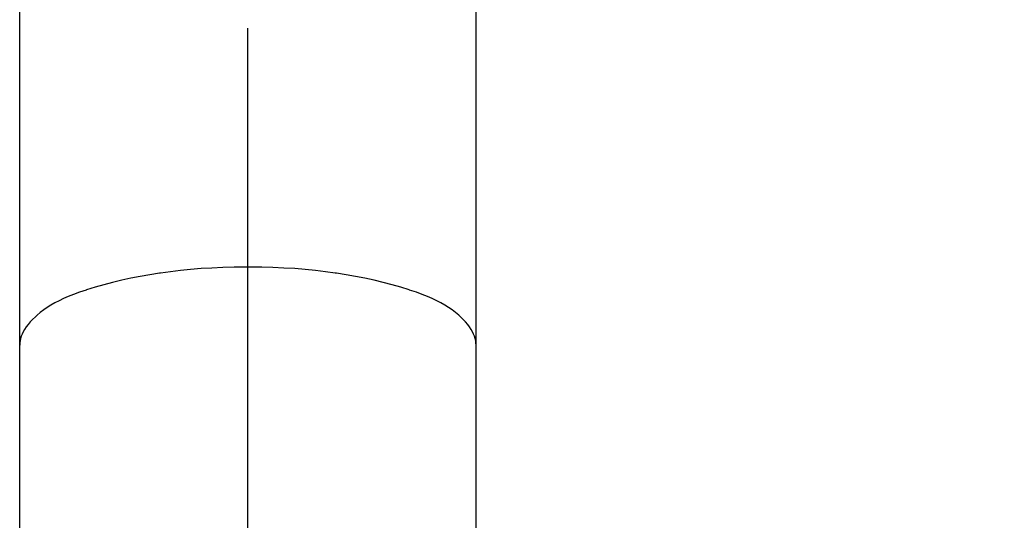
# Model space of a CAD drawing. Extents: x 9519 to 10730, y 504 to 1751.
# Drawn here: x 10540 to 10587, y 1557 to 1581 of the extents above; entities that cross this region are included whole.
import ezdxf

# ---------------------------------------------------------------- set-up
doc = ezdxf.new("R2010")
doc.units = 0
doc.header["$LTSCALE"] = 3
doc.layers.get('0').update_dxf_attribs({"linetype": 'CONTINUOUS'})
doc.layers.get('Defpoints').update_dxf_attribs({"linetype": 'CONTINUOUS'})
doc.layers.add('Quote', color=1, linetype='CONTINUOUS')
doc.styles.get("Standard").update_dxf_attribs({"font": 'arial.ttf'})
doc.dimstyles.new('Rubinetti', dxfattribs={"dimscale": 16, "dimtxt": 1, "dimasz": 0.5, "dimexe": 0.2, "dimexo": 0.2, "dimgap": 0.2, "dimtad": 1, "dimdsep": 46, "dimtxsty": 'Standard', "dimcen": 0.2, "dimdle": 0.2, "dimclrd": 256, "dimclre": 256, "dimclrt": 256, "dimadec": 0, "dimazin": 0, "dimtfac": 1, "dimtofl": 0, "dimtmove": 0, "dimatfit": 0, "dimfxl": 1, "dimtolj": 1, "dimtzin": 0, "dimlwd": -1, "dimarcsym": 0})

# ---------------------------------------------------------------- blocks, each defined once
blk = doc.blocks.new('*D59')
at = {"layer": 'Defpoints', "color": 0, "transparency": 16777216}
for p in [(10550.945, 1674.725), (10726.58, 1674.725), (10671.681, 547.891)]:
    blk.add_point(p, dxfattribs=at)
at = {"layer": 'Quote', "lineweight": -2, "transparency": 16777216}
for p, q in [((10554.145, 1674.725), (10729.78, 1674.725)), ((10674.881, 547.891), (10729.78, 547.891))]:
    blk.add_line(p, q, dxfattribs=at)
at = {"layer": 'Quote', "linetype": 'Continuous', "transparency": 16777216}
blk.add_line((10726.58, 555.891), (10726.58, 1666.725), dxfattribs=at)
at = {"layer": 'Quote', "transparency": 16777216}
for points in [[(10725.247, 1666.725), (10727.914, 1666.725), (10726.58, 1674.725)], [(10725.247, 555.891), (10727.914, 555.891), (10726.58, 547.891)]]:
    blk.add_solid(points, dxfattribs=at)
at = {"layer": 'Quote', "transparency": 16777216, "insert": (10715.348, 1111.308), "char_height": 16, "attachment_point": 5, "rotation": 90}
blk.add_mtext('\\A1;1127', dxfattribs=at)

msp = doc.modelspace()

# ---------------------------------------------------------------- linework, layer by layer
for points in [[(10539.946, 595.883), (10539.946, 1663.727)], [(10561.943, 595.883), (10561.943, 1663.727)], [(10550.945, 1553.278), (10550.945, 1580.322)], [(10550.945, 1568.806), (10550.835, 1568.806), (10550.277, 1568.799), (10549.735, 1568.784), (10549.207, 1568.761), (10548.69, 1568.729), (10548.185, 1568.689), (10547.691, 1568.64), (10547.209, 1568.584), (10546.736, 1568.519), (10546.679, 1568.511), (10546.215, 1568.437), (10545.755, 1568.356), (10545.305, 1568.266), (10544.862, 1568.169), (10544.426, 1568.063), (10543.999, 1567.95), (10543.578, 1567.831), (10543.167, 1567.704), (10543.147, 1567.697), (10542.823, 1567.589), (10542.543, 1567.488), (10542.29, 1567.388), (10542.058, 1567.287), (10541.842, 1567.185), (10541.643, 1567.079), (10541.452, 1566.97), (10541.273, 1566.856), (10541.103, 1566.738), (10540.94, 1566.614), (10540.784, 1566.484), (10540.701, 1566.409), (10540.57, 1566.282), (10540.453, 1566.158), (10540.35, 1566.036), (10540.26, 1565.917), (10540.184, 1565.801), (10540.118, 1565.686), (10540.065, 1565.575), (10540.021, 1565.466), (10539.989, 1565.358), (10539.966, 1565.252), (10539.952, 1565.148), (10539.948, 1565.044)], [(10561.943, 1565.044), (10561.938, 1565.148), (10561.924, 1565.252), (10561.901, 1565.358), (10561.869, 1565.466), (10561.826, 1565.575), (10561.773, 1565.686), (10561.706, 1565.801), (10561.63, 1565.917), (10561.541, 1566.036), (10561.437, 1566.158), (10561.32, 1566.282), (10561.189, 1566.409), (10561.107, 1566.484), (10560.951, 1566.614), (10560.788, 1566.738), (10560.618, 1566.856), (10560.439, 1566.97), (10560.248, 1567.079), (10560.048, 1567.185), (10559.832, 1567.287), (10559.6, 1567.388), (10559.348, 1567.488), (10559.068, 1567.589), (10558.742, 1567.697), (10558.721, 1567.704), (10558.31, 1567.831), (10557.892, 1567.95), (10557.465, 1568.063), (10557.028, 1568.169), (10556.585, 1568.266), (10556.135, 1568.356), (10555.676, 1568.437), (10555.21, 1568.511), (10555.155, 1568.519), (10554.682, 1568.584), (10554.199, 1568.64), (10553.706, 1568.689), (10553.2, 1568.729), (10552.684, 1568.761), (10552.155, 1568.784), (10551.614, 1568.799), (10551.055, 1568.806), (10550.945, 1568.806)]]:
    msp.add_lwpolyline(points)

# ---------------------------------------------------------------- dimensions: what is measured, and where the dimension line sits
at = {"layer": 'Quote'}
dim = msp.add_linear_dim(base=(10726.58, 1674.725), p1=(10671.681, 547.891), p2=(10550.945, 1674.725), angle=90, dimstyle='Rubinetti', override={"dimdec": 0}, dxfattribs=at)
dim.commit()
dim.dimension.update_dxf_attribs({"geometry": '*D59', "text_midpoint": (10715.348, 1111.308)})

doc.saveas('drawing.dxf')
